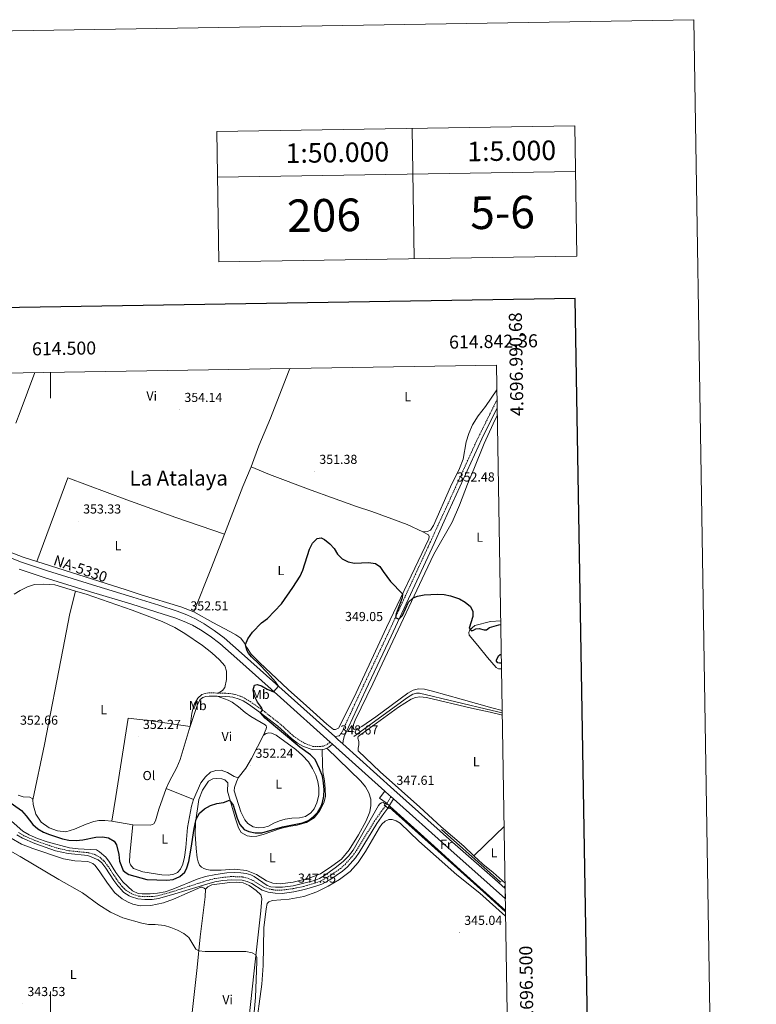
# Model space of a CAD drawing. Units: metres. Extents: x 610539 to 615042, y 4694214 to 4697256.
# Drawn here: x 614476 to 615042, y 4696500 to 4697256 of the extents above; entities that cross this region are included whole.
import ezdxf
from ezdxf.enums import TextEntityAlignment as Align

# ---------------------------------------------------------------- set-up
doc = ezdxf.new("R2010")
doc.units = ezdxf.units.M
doc.header["$MEASUREMENT"] = 0
doc.linetypes.add('TRAZOS', pattern=[0.75, 0.5, -0.25])
doc.linetypes.add('TRAZOSX2', pattern=[1.5, 1, -0.5])
for name, color, linetype, lineweight in [('Carátula', 7, 'Continuous', 5), ('Level 13', 5, 'Continuous', 0), ('Level 16', 1, 'Continuous', 13), ('Level 21', 19, 'Continuous', 0), ('Level 25', 1, 'Continuous', 0), ('Level 36', 19, 'Continuous', 40), ('Level 37', 92, 'Continuous', 0), ('Level 4', 36, 'Continuous', 30), ('Level 41', 39, 'Continuous', 0), ('Level 44', 19, 'Continuous', 0), ('Level 45', 19, 'Continuous', 0), ('Level 5', 36, 'Continuous', 0), ('Level 54', 13, 'Continuous', 0), ('Level 61', 19, 'Continuous', 0), ('Level 63', 7, 'Continuous', 0), ('Level 7', 1, 'Continuous', 0)]:
    doc.layers.add(name, color=color, linetype=linetype, lineweight=lineweight)
doc.styles.add('Arial', font='ARIAL.TTF', dxfattribs={"height": 0.2})

# ---------------------------------------------------------------- blocks, each defined once
blk = doc.blocks.new('5PATER')
at = {"layer": 'Carátula', "linetype": 'Continuous', "lineweight": 5}
h = blk.add_hatch(color=250, dxfattribs=at)
edge = h.paths.add_edge_path()
edge.add_ellipse((0, 0), major_axis=(-1.33, -1.34), ratio=0.999422, start_angle=0, end_angle=360)

msp = doc.modelspace()

# ---------------------------------------------------------------- linework, layer by layer
at = {"layer": 'Level 13', "color": 5, "linetype": 'Continuous', "lineweight": 0, "ltscale": 0.5}
for points in [[(614846.75, 4696723.65, 346.96), (614838.98, 4696725.59, 347.02), (614783.26, 4696738.86, 347.46), (614781.01, 4696738.99, 347.46), (614778.05, 4696738.13, 347.5), (614774.01, 4696735.5, 347.5), (614732.7, 4696705.5, 347.6)], [(614576.38, 4696584.87, 347.59), (614582.14, 4696585.43, 348.24), (614587.84, 4696586.5, 348.21), (614593.85, 4696588.39, 348.17), (614612.43, 4696596.1, 348.17), (614618.82, 4696598.19, 348.14), (614626.82, 4696599.78, 348.17), (614635.32, 4696600.92, 348.21), (614641.25, 4696601.34, 348.21), (614646.11, 4696601.08, 348.21), (614650.18, 4696600.49, 348.21), (614653.59, 4696599.46, 348.21), (614656.32, 4696598.16, 348.21), (614666.35, 4696591.34, 348.14), (614669.08, 4696590.32, 348.14), (614672.77, 4696589.87, 348.14), (614678.01, 4696590.02, 348.14), (614686.11, 4696591.13, 348.14), (614702.49, 4696595.1, 348.14), (614706.31, 4696596.73, 348.14), (614710.2, 4696599.02, 348.1), (614718.52, 4696604.93, 348.1), (614724.7, 4696609.72, 348.1), (614728.61, 4696613.79, 348.1), (614732.15, 4696618.27, 348.1), (614751.84, 4696652.79, 348.07), (614752.71, 4696654.05, 348.07), (614754.05, 4696654.82, 348.04), (614755.32, 4696654.87, 348.04), (614756.11, 4696654.56, 347.93), (614756.89, 4696653.88, 347.89)], [(614760.18, 4696651.02, 347.72), (614762.55, 4696648.97, 347.59), (614834.94, 4696584.01, 346.28), (614849.25, 4696571.19, 346.27)], [(614458.56, 4696650.66, 347.75), (614478.59, 4696633.09, 347.75), (614483.51, 4696630.07, 347.75), (614489.87, 4696627.42, 347.75), (614497.42, 4696624.76, 347.75), (614514.61, 4696620.07, 347.75), (614521.2, 4696619.4, 347.75), (614535.14, 4696618.59, 347.59), (614537.6, 4696617.18, 347.59), (614542.35, 4696613.03, 347.59), (614545.28, 4696609.21, 347.59), (614550.07, 4696601.37, 347.59), (614555.56, 4696594.11, 347.59), (614562.99, 4696587.21, 347.59), (614567.11, 4696585.26, 347.59), (614570.32, 4696584.77, 347.59), (614576.38, 4696584.87, 347.59)]]:
    msp.add_polyline3d(points, dxfattribs=at)
at = {"layer": 'Level 16', "color": 5, "linetype": 'Continuous', "lineweight": 0, "ltscale": 0.5}
for points in [[(614799.99, 4696634.37, 346.54), (614835.1, 4696603, 345.86), (614845.27, 4696593.88, 345.82)], [(614848.63, 4696590.81, 345.8), (614848.93, 4696590.6, 345.8)]]:
    msp.add_polyline3d(points, dxfattribs=at)
at = {"layer": 'Level 21', "color": 19, "linetype": 'TRAZOSX2', "lineweight": 0}
for points in [[(614842.8, 4696964.47, 353.21), (614842.75, 4696964.37, 353.21), (614841.72, 4696962.15, 353.2), (614827.15, 4696932.73, 352.77), (614803.11, 4696879.95, 352.36), (614798.07, 4696869.21, 351.9), (614791.61, 4696855.02, 351.75), (614758.64, 4696783.86, 349.62), (614739.22, 4696742.69, 348.67), (614723.1, 4696707.81, 348.68), (614721.4, 4696706.05, 348.68), (614718.13, 4696705.5, 348.74)], [(614616.19, 4696737.87, 352.71), (614618.6, 4696738.67, 352.64), (614621.69, 4696739.11, 352.58), (614628.68, 4696738.93, 352.39)], [(614628.68, 4696738.93, 352.39), (614634.49, 4696738.77, 352.23), (614637.81, 4696738.56, 351.96), (614640.35, 4696738.21, 351.38), (614645.75, 4696736.59, 350.55), (614648.9, 4696735.12, 350.38), (614653.22, 4696732.4, 350.27), (614662.68, 4696725.87, 350.01), (614675.95, 4696715.44, 349.56), (614686.52, 4696705.96, 349.36), (614690.99, 4696702.66, 349.22), (614695.19, 4696700.29, 349.19), (614701.26, 4696698.05, 349.08), (614706.69, 4696697.86, 348.81), (614709.57, 4696698.3, 348.67), (614712.36, 4696699.53, 348.7), (614714.56, 4696701.34, 348.74)], [(614475.46, 4696631.99, 347.27), (614479.48, 4696629.51, 347.27), (614488.64, 4696625.53, 347.27), (614504.45, 4696620.11, 347.43), (614513.96, 4696617.97, 347.43), (614529.07, 4696616.45, 347.43), (614533.86, 4696615.06, 347.43), (614537.75, 4696612.99, 347.43), (614540.97, 4696610.12, 347.43), (614544.05, 4696606.19, 347.43), (614550.43, 4696596.36, 347.59), (614553.29, 4696592.48, 347.53), (614554.99, 4696590.55, 347.48), (614556.47, 4696588.87, 347.44), (614557.63, 4696587.74, 347.43), (614562.96, 4696584.57, 347.43), (614567.39, 4696583.17, 347.43), (614572.37, 4696582.69, 347.43), (614577.73, 4696582.77, 347.27), (614582.41, 4696583.35, 347.27), (614592.04, 4696586.03, 347.26), (614619.21, 4696594.79, 347.39), (614625.67, 4696596.52, 347.39), (614631.98, 4696597.5, 347.49), (614638.72, 4696598.16, 347.49), (614647.35, 4696597.79, 347.52), (614651.57, 4696596.77, 347.56), (614655.6, 4696595, 347.56), (614663.63, 4696590.01, 347.59), (614667.76, 4696588.53, 347.59), (614672.49, 4696587.77, 347.59), (614677.54, 4696587.74, 347.59), (614686.21, 4696588.86, 347.56), (614694.19, 4696590.57, 347.56), (614702.72, 4696593.02, 347.39), (614707.28, 4696594.71, 347.21), (614713, 4696597.81, 347.18), (614722.43, 4696604.29, 347.18), (614726.09, 4696607.47, 347.18), (614731.97, 4696614.12, 347.17), (614734.74, 4696618.06, 347.15), (614748.44, 4696640.31, 347.08), (614753.8, 4696648.05, 347.42), (614756.83, 4696651.95, 347.93), (614761.23, 4696659.47, 347.59)]]:
    msp.add_polyline3d(points, dxfattribs=at)
at = {"layer": 'Level 21', "color": 19, "linetype": 'Continuous', "lineweight": 0}
for points in [[(614842.9, 4696957.96, 353.15), (614842.85, 4696957.86, 353.15), (614830.99, 4696934.03, 352.8), (614805.78, 4696878.74, 352.36), (614800.8, 4696867.97, 351.9), (614794.34, 4696853.77, 351.75), (614761.36, 4696782.59, 349.62), (614741.94, 4696741.42, 348.67), (614725.37, 4696705.59, 348.68), (614724.47, 4696702.18, 348.58), (614724.38, 4696699.89, 348.58)], [(614616.97, 4696735.5, 352.71), (614619.17, 4696736.23, 352.64), (614621.84, 4696736.61, 352.58), (614627.91, 4696736.45, 352.41)], [(614627.91, 4696736.45, 352.41), (614634.38, 4696736.27, 352.23), (614637.56, 4696736.07, 351.96), (614639.81, 4696735.76, 351.38), (614644.85, 4696734.25, 350.55), (614647.7, 4696732.92, 350.38), (614651.85, 4696730.31, 350.27), (614661.19, 4696723.86, 350.01), (614674.34, 4696713.52, 349.56), (614684.94, 4696704.01, 349.36), (614689.63, 4696700.56, 349.22), (614694.13, 4696698.01, 349.19), (614700.77, 4696695.56, 349.08), (614706.84, 4696695.35, 348.81), (614708.42, 4696695.59, 348.74)], [(614708.42, 4696695.59, 348.74), (614710.28, 4696695.88, 348.67), (614712.11, 4696696.69, 348.69)], [(614712.11, 4696696.69, 348.69), (614713.68, 4696697.38, 348.7), (614716.45, 4696699.64, 348.69)], [(614474.2, 4696630.17, 347.27), (614478.45, 4696627.55, 347.27), (614487.84, 4696623.47, 347.27), (614503.85, 4696617.98, 347.43), (614513.61, 4696615.78, 347.43), (614528.54, 4696614.28, 347.43), (614536.57, 4696611.08, 347.43), (614539.35, 4696608.61, 347.43), (614542.42, 4696604.66, 347.43), (614548.62, 4696595.11, 347.59), (614551.57, 4696591.09, 347.53), (614554.87, 4696587.35, 347.44), (614555.05, 4696587.18, 347.44), (614556.25, 4696586.01, 347.43), (614560.43, 4696583.28, 347.43), (614562.18, 4696582.51, 347.43), (614566.95, 4696581, 347.43), (614572.35, 4696580.48, 347.43), (614577.88, 4696580.56, 347.27), (614582.84, 4696581.17, 347.27), (614592.93, 4696583.99, 347.26), (614619.86, 4696592.38, 347.39), (614626.18, 4696594.07, 347.39), (614632.29, 4696595.02, 347.49), (614638.78, 4696595.66, 347.49), (614646.99, 4696595.3, 347.52), (614650.77, 4696594.39, 347.56), (614654.43, 4696592.78, 347.56), (614662.53, 4696587.74, 347.59), (614667.14, 4696586.1, 347.59), (614672.28, 4696585.27, 347.59), (614677.69, 4696585.24, 347.59), (614686.64, 4696586.39, 347.56), (614694.79, 4696588.14, 347.56), (614703.5, 4696590.65, 347.39), (614708.32, 4696592.42, 347.21), (614714.3, 4696595.67, 347.18), (614723.97, 4696602.31, 347.18), (614727.85, 4696605.69, 347.18), (614733.94, 4696612.57, 347.17), (614736.83, 4696616.69, 347.15), (614750.53, 4696638.94, 347.08), (614755.81, 4696646.57, 347.42), (614758.91, 4696650.54, 347.93), (614763.13, 4696657.77, 347.56)]]:
    msp.add_polyline3d(points, dxfattribs=at)
at = {"layer": 'Level 21', "color": 19, "linetype": 'Continuous', "lineweight": 13}
for points in [[(614718.13, 4696705.5, 348.74), (614680.17, 4696739.63, 349.78), (614646.65, 4696769.62, 351.28), (614633.25, 4696781.2, 352), (614625.68, 4696786.97, 352.17), (614617.89, 4696792.15, 352.38), (614611.35, 4696795.85, 352.52), (614604.68, 4696799.01, 352.52), (614597.14, 4696801.83, 352.65), (614583.21, 4696806.36, 352.86), (614563.14, 4696812.64, 353.1), (614532.29, 4696822.07, 352.83), (614496.92, 4696832.98, 352.18), (614477.76, 4696839.26, 351.52), (614459.92, 4696846.37, 351.2)], [(614714.56, 4696701.34, 348.74), (614676.51, 4696735.55, 349.78), (614643.03, 4696765.5, 351.28), (614629.79, 4696776.94, 352), (614622.49, 4696782.5, 352.17), (614615.02, 4696787.48, 352.38), (614608.83, 4696790.98, 352.52), (614602.54, 4696793.95, 352.52), (614595.33, 4696796.65, 352.65), (614581.55, 4696801.14, 352.86), (614561.51, 4696807.4, 353.1), (614530.63, 4696816.61, 352.83), (614495.19, 4696827.54, 352.18), (614475.81, 4696833.89, 351.52)], [(614724.38, 4696699.89, 348.58), (614720.53, 4696703.34, 348.68), (614718.13, 4696705.5, 348.74)], [(614716.45, 4696699.64, 348.69), (614714.56, 4696701.34, 348.74)], [(614756.55, 4696663.67, 347.7), (614716.45, 4696699.64, 348.69)], [(614848.96, 4696588.94, 346.38), (614841.26, 4696595.84, 346.38), (614808.54, 4696624.45, 346.76), (614763.61, 4696664.69, 347.62), (614724.38, 4696699.89, 348.58)], [(614761.23, 4696659.47, 347.59), (614759.95, 4696660.61, 347.62), (614756.55, 4696663.67, 347.7)], [(614763.13, 4696657.77, 347.56), (614761.23, 4696659.47, 347.59)], [(614849.09, 4696581.03, 346.38), (614837.38, 4696591.52, 346.38), (614804.9, 4696620.35, 346.76), (614763.13, 4696657.77, 347.56)]]:
    msp.add_polyline3d(points, dxfattribs=at)
at = {"layer": 'Level 21', "color": 1, "linetype": 'TRAZOS', "lineweight": 0}
for points in [[(614757.48, 4696654.68, 347.76), (614756.15, 4696652.88, 347.76)], [(614759.62, 4696650.31, 347.76), (614760.77, 4696651.77, 347.76)], [(614844.93, 4696593.5, 346.54), (614845.94, 4696594.65, 346.54)], [(614848.22, 4696590.31, 346.54), (614848.93, 4696591.18, 346.54)]]:
    msp.add_polyline3d(points, dxfattribs=at)
at = {"layer": 'Level 25', "color": 1, "linetype": 'Continuous', "lineweight": 0}
for points in [[(614756.15, 4696652.88, 347.54), (614759.62, 4696650.31, 347.45)], [(614757.48, 4696654.68, 347.55), (614760.77, 4696651.77, 347.46)]]:
    msp.add_polyline3d(points, dxfattribs=at)
at = {"layer": 'Level 36', "color": 92, "linetype": 'Continuous', "lineweight": 0}
for points in [[(614473.35, 4696946, 352.52), (614476.55, 4696954.72, 352.59), (614487.99, 4696984.94, 353.42)], [(614653.92, 4696912.65, 353.36), (614659.95, 4696928.78, 353.4), (614668.7, 4696949.96, 353.29), (614682.54, 4696985.56, 353.09), (614683.55, 4696988.11, 353.13)], [(614842.67, 4696972.11, 352.98), (614842.45, 4696971.64, 352.98), (614833.83, 4696958.77, 353.05), (614828.33, 4696951.7, 353.46), (614823.86, 4696944.74, 353.81), (614820.94, 4696938.08, 353.74), (614819.05, 4696931.73, 353.57), (614816.62, 4696918.4, 353.09), (614813.97, 4696911.31, 352.95), (614807.11, 4696897.2, 352.61), (614793.95, 4696867.65, 352.06), (614791.61, 4696863.88, 351.96), (614789.38, 4696862.84, 351.86), (614785.81, 4696862.77, 351.82)], [(614846.72, 4696725.61, 347.09), (614838.83, 4696727.66, 347.1), (614815.2, 4696734.25, 348.06), (614793.14, 4696740.41, 348.47), (614786.93, 4696741.92, 348.58), (614782.48, 4696742.31, 348.58), (614778.22, 4696741.22, 348.47), (614774.33, 4696738.87, 348.44), (614749.71, 4696720.64, 348.34), (614738.91, 4696713.32, 348.3), (614734.85, 4696711.14, 348.3), (614733.13, 4696711.02, 348.3), (614732.26, 4696712.3, 348.34), (614732.46, 4696714.76, 348.34), (614733.73, 4696718.14, 348.34), (614747.28, 4696745.91, 348.27), (614754.46, 4696761.48, 348.34), (614787.27, 4696830.92, 350.63), (614794.31, 4696845.54, 351.21), (614808.3, 4696870.08, 352.48), (614813.89, 4696883.24, 352.86), (614819.99, 4696899.27, 352.79), (614824.83, 4696910.79, 352.7), (614832.74, 4696930.38, 352.43), (614839.65, 4696945.62, 352.56), (614842.99, 4696952.49, 352.54)], [(614653.92, 4696912.65, 353.36), (614647.55, 4696897.41, 353.43), (614633.5, 4696860.99, 353.29)], [(614785.81, 4696862.77, 351.82), (614773.65, 4696868.32, 351.62), (614761.85, 4696872.72, 351.31), (614746.6, 4696878.23, 351.1), (614734.89, 4696882.23, 351.31), (614715.61, 4696888.97, 350.93), (614700.13, 4696894.65, 351.2), (614667.93, 4696906.78, 353.06), (614653.92, 4696912.65, 353.36)], [(614633.5, 4696860.99, 353.29), (614596.2, 4696873.65, 353.91), (614558.4, 4696887.1, 353.77), (614513.23, 4696904.13, 352.79), (614489.51, 4696839.89, 352.75)], [(614489.51, 4696839.89, 352.75), (614478.91, 4696843.26, 351.94), (614454.02, 4696852.8, 350.3), (614452.84, 4696853.88, 350.14), (614451.78, 4696855.81, 349.97), (614449.6, 4696861.24, 349.97), (614446.83, 4696876.31, 349.97)], [(614610.01, 4696801.27, 352.64), (614624.52, 4696793.13, 352.13), (614637.63, 4696786.21, 351.68), (614642.29, 4696783.7, 351.1), (614645.96, 4696781.02, 350.62), (614648.87, 4696777.33, 350.14), (614650.61, 4696773.92, 349.77), (614653.91, 4696768.85, 349.6), (614660.28, 4696762.37, 349.32), (614682.46, 4696741.62, 348.7), (614696.53, 4696729.24, 348.5), (614711.93, 4696714.97, 348.26), (614717.27, 4696711.08, 348.12), (614718.67, 4696710.96, 348.09), (614721.08, 4696711.96, 348.02), (614732.66, 4696735.19, 347.92), (614757.83, 4696789.31, 349.05), (614790.41, 4696857.28, 351.58), (614790.7, 4696858.99, 351.68), (614790, 4696860.3, 351.75), (614785.81, 4696862.77, 351.82)], [(614633.5, 4696860.99, 353.29), (614623.11, 4696834.07, 352.75), (614610.01, 4696801.27, 352.64)], [(614610.01, 4696801.27, 352.64), (614599.85, 4696805.18, 352.68), (614569.64, 4696814.37, 352.95), (614558.14, 4696818.2, 352.92), (614489.51, 4696839.89, 352.75)], [(614472.11, 4696814.71, 349.72), (614476.63, 4696817.59, 350.38), (614482.27, 4696820.4, 351.36), (614487.74, 4696822.2, 352.17), (614494.45, 4696822.55, 352.5), (614503.18, 4696822.03, 352.99), (614508.37, 4696820.4, 353.48), (614519.13, 4696817.17, 353.39)], [(614519.13, 4696817.17, 353.39), (614514.77, 4696799.93, 352.9), (614509.39, 4696772.23, 352.57), (614495.29, 4696699.44, 352.57), (614486.33, 4696657.03, 352.01)], [(614519.13, 4696817.17, 353.39), (614527.22, 4696814.74, 353.32), (614562.51, 4696802.67, 353.02), (614585.54, 4696793.97, 353.09), (614595.39, 4696789.17, 353.13), (614603.04, 4696784.64, 353.16), (614616.64, 4696775.41, 352.92), (614623.84, 4696769.79, 352.75), (614629.64, 4696764.49, 352.54), (614633.8, 4696759.72, 352.58), (614635.13, 4696755.83, 352.65), (614635.06, 4696749.43, 352.65), (614633.76, 4696743.28, 352.72), (614632.02, 4696740.8, 352.65), (614628.68, 4696738.93, 352.39)], [(614845.59, 4696794.47, 350.52), (614837.71, 4696793.76, 350.49), (614825.75, 4696790.81, 350.17), (614821.85, 4696787.53, 350.1), (614821.11, 4696785.45, 349.83), (614821.39, 4696783.36, 349.59), (614827.95, 4696775.55, 349.45), (614835.39, 4696766.12, 348.97), (614842.09, 4696758.53, 348.69), (614843.93, 4696757.55, 348.69), (614846.2, 4696757.41, 348.73)], [(614616.19, 4696737.87, 352.71), (614613.11, 4696735.06, 352.71), (614610.28, 4696730.16, 352.78), (614608.33, 4696723.44, 352.68), (614607.1, 4696713.19, 352.62)], [(614616.97, 4696735.5, 352.71), (614614.94, 4696733.91, 352.75), (614612.77, 4696730.27, 352.75), (614607.1, 4696713.19, 352.62)], [(614663.37, 4696706.73, 352.37), (614665.44, 4696711.43, 352.37), (614665.63, 4696712.83, 352.37), (614665.36, 4696713.73, 352.37), (614664.59, 4696714.59, 352.37), (614653.63, 4696721.08, 352.48), (614649.48, 4696723.97, 352.44), (614644.36, 4696728.4, 352.44), (614639.43, 4696731.92, 352.61), (614636.4, 4696733.46, 352.65), (614627.91, 4696736.45, 352.41)], [(614824.95, 4696614.07, 346.38), (614817.17, 4696621.52, 346.59), (614799.8, 4696636.33, 346.9), (614783.45, 4696651.41, 346.93), (614753.03, 4696678.48, 346.86), (614736.21, 4696694.62, 347.04), (614736.06, 4696696.71, 347.07), (614736.6, 4696699.14, 347.07), (614736.63, 4696701.87, 347.1), (614735.8, 4696704.32, 347.1), (614736.09, 4696705.68, 347.1), (614767.19, 4696728.23, 347.1), (614776.74, 4696734.25, 347.07), (614780.18, 4696735.48, 347.07), (614783.4, 4696736.07, 347.07), (614788.57, 4696735.63, 347.1), (614823.04, 4696727.35, 347.17), (614837.46, 4696724.25, 347.17), (614846.78, 4696721.97, 347.04)], [(614607.1, 4696713.19, 352.62), (614575.26, 4696717.81, 352.49), (614559.46, 4696719.59, 352.62), (614550.19, 4696659.59, 351.97), (614546.89, 4696640.74, 351.36)], [(614607.1, 4696713.19, 352.62), (614606.33, 4696710.89, 352.61), (614599.54, 4696687.88, 352.1), (614596.94, 4696681.74, 351.99), (614591.01, 4696670.95, 352.03), (614588.83, 4696665.83, 352.06)], [(614663.37, 4696706.73, 352.37), (614665.54, 4696708.01, 352.37), (614667.53, 4696708.4, 352.37), (614669.65, 4696708.1, 352.41), (614673.2, 4696706.55, 352.37), (614688.22, 4696695.67, 352.03), (614693.44, 4696691.03, 351.76), (614697.91, 4696686.25, 351.62), (614701.11, 4696681.01, 351.55), (614703.59, 4696676.02, 351.55), (614705.18, 4696671.01, 351.59), (614705.95, 4696666.24, 351.59), (614705.82, 4696660.52, 351.59), (614704.32, 4696654.61, 351.62), (614702.25, 4696650.18, 351.72), (614699.78, 4696646.92, 351.76), (614695.71, 4696644.26, 351.89), (614691.08, 4696643.14, 351.89), (614685.19, 4696642.97, 351.86), (614679.94, 4696642.27, 351.79), (614675.61, 4696640.95, 351.79), (614671.38, 4696639.18, 351.83), (614667.25, 4696636.93, 351.76), (614663.36, 4696635.67, 351.86), (614659.69, 4696635.47, 351.79), (614655.39, 4696636.37, 351.69), (614651.48, 4696638.81, 351.72), (614649.21, 4696641.74, 351.72), (614646.06, 4696647.91, 351.59), (614640.89, 4696663.82, 351.59), (614641.13, 4696666.56, 351.59), (614642.68, 4696670.75, 351.76), (614643.98, 4696673.82, 352.27)], [(614643.98, 4696673.82, 352.27), (614649.78, 4696681.39, 352.34), (614654.31, 4696688.61, 352.44), (614663.37, 4696706.73, 352.37)], [(614712.11, 4696696.69, 348.69), (614738.17, 4696671.34, 348.55), (614741.62, 4696667.02, 348.55), (614744.35, 4696662.37, 348.55), (614745.9, 4696657.59, 348.55), (614745.95, 4696652.56, 348.65), (614745.18, 4696647.74, 348.65), (614742.23, 4696640.82, 348.69), (614736.4, 4696630.23, 348.65), (614729.25, 4696618.66, 348.62), (614723.22, 4696611.53, 348.59), (614715.97, 4696606.03, 348.55), (614707.17, 4696600.17, 348.52), (614698.61, 4696596.87, 348.52), (614686.14, 4696593.71, 348.42), (614676.2, 4696592.52, 348.35), (614670.59, 4696593.09, 348.31), (614665.67, 4696594.82, 348.31), (614658.02, 4696599.7, 348.31), (614650.38, 4696602.86, 348.31), (614640.97, 4696603.82, 348.38), (614631.03, 4696602.93, 348.38), (614622.41, 4696603.1, 348.38), (614619.84, 4696603.47, 348.45), (614617.56, 4696604.38, 348.48), (614615.82, 4696605.46, 348.48), (614614.3, 4696606.98, 348.48), (614613.26, 4696609.32, 348.55), (614612.64, 4696612.55, 348.69), (614611.66, 4696619.58, 348.89), (614610.92, 4696630.75, 349.51), (614611.29, 4696639.55, 349.92), (614613.81, 4696657.33, 350.5), (614616.73, 4696664.46, 350.57), (614621.22, 4696671.29, 350.61), (614624.63, 4696673.21, 350.61), (614627.2, 4696673.42, 350.64), (614631.55, 4696673.1, 350.54), (614633.87, 4696672.25, 350.54), (614635.12, 4696671.15, 350.54), (614635.97, 4696669.94, 350.54), (614635.79, 4696663.6, 350.4), (614641.97, 4696642.41, 349.2), (614644.33, 4696635.63, 348.96), (614646.38, 4696631.95, 348.89), (614650.8, 4696629.26, 348.93), (614654.43, 4696628.95, 349.06), (614658.34, 4696629.18, 349.3), (614663.18, 4696630.29, 349.51), (614676.58, 4696634.91, 349.51), (614683.01, 4696636.66, 349.72), (614689.35, 4696637.62, 349.96), (614696.36, 4696639.49, 349.78), (614702.39, 4696643.3, 349.89), (614706.39, 4696648.26, 349.72), (614709.71, 4696654.62, 349.51), (614710.92, 4696659.51, 349.24), (614710.82, 4696665.74, 349), (614710.27, 4696671.61, 348.96), (614709.07, 4696678.5, 348.93), (614708.68, 4696683.88, 348.82), (614708.42, 4696695.59, 348.74)], [(614609.69, 4696657.32, 352.16), (614615.31, 4696669.97, 352.13), (614618.99, 4696674.69, 352.26), (614622.63, 4696678.25, 352.33), (614626.89, 4696679.64, 352.44), (614630.96, 4696679.7, 352.33), (614635.84, 4696678.03, 352.2), (614641.01, 4696674.86, 352.09), (614643.98, 4696673.82, 352.27)], [(614486.33, 4696657.03, 352.01), (614485.74, 4696658.16, 352.01), (614484.03, 4696659.03, 352.01), (614478.83, 4696659.37, 352.01), (614475.08, 4696660.67, 352.01)], [(614588.83, 4696665.83, 352.06), (614583, 4696649.73, 351.99), (614580.51, 4696640.96, 351.89), (614579.32, 4696638.47, 351.89), (614576.64, 4696637.64, 351.99), (614563.01, 4696637.72, 351.68)], [(614609.69, 4696657.32, 352.16), (614588.83, 4696665.83, 352.06)], [(614757.48, 4696654.68, 347.55), (614752.52, 4696658.41, 347.9), (614756.55, 4696663.67, 347.85)], [(614546.89, 4696640.74, 351.36), (614541.58, 4696641.14, 351.19), (614537.13, 4696641.05, 351.19), (614533.11, 4696640.37, 351.36), (614527.36, 4696638.36, 351.36), (614518.34, 4696634.38, 352.01), (614511.79, 4696632.53, 352.01), (614505.2, 4696633.25, 352.01), (614498.94, 4696635.53, 352.01), (614492.84, 4696639.9, 352.01), (614488.74, 4696646.09, 352.01), (614486.74, 4696653.55, 352.01), (614486.33, 4696657.03, 352.01)], [(614563.01, 4696637.72, 351.68), (614560.82, 4696615.07, 351.48), (614560.55, 4696609.19, 351.44), (614561.24, 4696607.12, 351.38), (614563.75, 4696604.22, 351.31), (614570.91, 4696601.68, 351.2), (614585.41, 4696599.47, 351.34), (614590.61, 4696599.31, 351.48), (614594.59, 4696599.92, 351.55), (614597.31, 4696601.26, 351.65), (614599.81, 4696603.76, 351.51), (614601.42, 4696607.62, 351.41), (614602.85, 4696613.08, 351.62), (614603.75, 4696620.33, 351.96), (614605.22, 4696635.76, 352.16), (614608.27, 4696652.27, 352.13), (614609.69, 4696657.32, 352.16)], [(614760.77, 4696651.77, 347.46), (614794.38, 4696621.54, 346.54), (614814.61, 4696603.12, 346.02), (614849.24, 4696572.17, 345.57)], [(614563.01, 4696637.72, 351.68), (614546.89, 4696640.74, 351.36)], [(614657.28, 4696479.73, 345.28), (614662.18, 4696515.5, 345.28), (614663.09, 4696529.81, 345.28), (614663.78, 4696558.74, 345.21), (614665.44, 4696573.48, 345.24), (614666.17, 4696577.38, 345.24), (614667.55, 4696578.83, 345.24), (614670.34, 4696579.87, 345.24), (614683.05, 4696580.69, 345.21), (614694.38, 4696582.96, 345.17), (614704.49, 4696586.31, 345.14), (614713.09, 4696590.71, 345.14), (614721.78, 4696595.89, 345.31), (614730.03, 4696602.07, 345.31), (614736.06, 4696608.95, 345.28), (614741.67, 4696617.35, 345.24), (614752.38, 4696635.66, 345.48), (614754.33, 4696638.45, 345.75), (614756.71, 4696640.75, 345.82), (614759.77, 4696641.82, 345.86), (614762.24, 4696641.86, 345.82), (614765.17, 4696641.01, 345.72), (614768.24, 4696639.09, 345.48), (614782.71, 4696625.2, 345.04), (614795.94, 4696613.55, 345.07), (614811.96, 4696599.55, 345.21), (614829.51, 4696585.36, 345.42), (614849.31, 4696567.85, 345.47)], [(614848.18, 4696636.61, 346.59), (614841.46, 4696630.05, 346.62), (614824.95, 4696614.07, 346.38)], [(614618.79, 4696588.44, 347.13), (614617.81, 4696589.34, 347.2), (614616.41, 4696589.97, 347.16), (614615.24, 4696590.09, 347.16), (614594.32, 4696580.86, 346.14), (614586.72, 4696577.96, 346), (614576.87, 4696575.84, 345.86), (614568.72, 4696575.79, 345.69), (614563.23, 4696577.05, 345.48), (614559.48, 4696578.46, 345.48), (614554.88, 4696580.94, 345.64), (614549.43, 4696585.69, 345.97), (614543.57, 4696592.95, 346.3), (614537.82, 4696601.82, 346.3), (614534.3, 4696606.5, 346.3), (614532.43, 4696608.17, 346.3), (614528.52, 4696609.63, 346.3), (614518.55, 4696610.16, 346.14), (614509.98, 4696611.7, 345.81), (614486.48, 4696619.57, 345.64), (614477.54, 4696623.1, 345.81), (614469.63, 4696627.58, 345.97)], [(614848.89, 4696593.18, 346.12), (614839.69, 4696601.21, 346.14), (614831.73, 4696607.56, 346.21), (614824.95, 4696614.07, 346.38)], [(614618.79, 4696588.44, 347.13), (614620.69, 4696590.37, 347.13), (614623.86, 4696591.67, 347.13), (614637.61, 4696593.51, 347.2), (614642.75, 4696593.8, 347.27), (614647.81, 4696593.2, 347.34), (614652.48, 4696591.26, 347.34), (614657.89, 4696587.34, 347.27), (614661.34, 4696584.01, 347.16), (614662.24, 4696581.36, 347.1), (614661.35, 4696571.85, 346.41), (614656.07, 4696523.38, 344.39), (614648.79, 4696457.5, 343.91)], [(614599.58, 4696419.98, 343.43), (614601.71, 4696430.4, 343.71), (614603.75, 4696447.27, 343.81), (614605.56, 4696466.08, 343.95), (614612.43, 4696528.41, 344.63), (614614.77, 4696551.81, 345.32), (614618.66, 4696582.69, 346.92), (614618.79, 4696588.44, 347.13)]]:
    msp.add_polyline3d(points, dxfattribs=at)
at = {"layer": 'Level 4', "color": 36, "linetype": 'Continuous', "lineweight": 30}
for points in [[(614465.26, 4696657.63, 350), (614477.67, 4696648.73, 350), (614481.24, 4696644.69, 350), (614486.36, 4696637.97, 350), (614490.14, 4696634.69, 350), (614494.55, 4696632.3, 350), (614499.25, 4696630.3, 350), (614509.15, 4696626.99, 350), (614514.08, 4696626.17, 350), (614519.72, 4696625.87, 350), (614524.8, 4696626.25, 350), (614534.84, 4696628.27, 350), (614539.83, 4696628.68, 350), (614544.54, 4696627.96, 350), (614548.75, 4696625.28, 350), (614550.52, 4696622.57, 350), (614552.36, 4696615.01, 350), (614552.79, 4696610.02, 350), (614555.69, 4696602.87, 350), (614558.09, 4696600.88, 350), (614559.96, 4696599.8, 350), (614573.75, 4696595.93, 350), (614589.13, 4696595.39, 350), (614594.12, 4696595.97, 350), (614599.12, 4696598.16, 350), (614602.93, 4696601.4, 350), (614604.67, 4696604.88, 350), (614606.13, 4696609.66, 350), (614607.99, 4696619.91, 350), (614610.13, 4696635.03, 350), (614611.65, 4696642.11, 350), (614614.41, 4696646.71, 350), (614618.09, 4696650.09, 350), (614622.83, 4696652.54, 350), (614627.54, 4696654.19, 350), (614632.65, 4696654.87, 350), (614637.42, 4696656.76, 350), (614640.05, 4696652.81, 350), (614643.3, 4696642.84, 350), (614645.31, 4696638.03, 350), (614648.59, 4696634.12, 350), (614652.1, 4696632.65, 350), (614657.05, 4696631.77, 350), (614662.19, 4696631.79, 350), (614678.13, 4696636.2, 350), (614693.44, 4696639.29, 350), (614697.87, 4696641.23, 350), (614701.88, 4696644.1, 350), (614705.17, 4696647.45, 350), (614707.37, 4696651.47, 350), (614708.78, 4696655.05, 350), (614709.82, 4696659.73, 350), (614710.03, 4696664.73, 350), (614709.59, 4696670.15, 350), (614708.76, 4696675.08, 350), (614706.41, 4696680.82, 350), (614703, 4696687.92, 350), (614699.59, 4696691.58, 350), (614691.23, 4696697.51, 350), (614664.69, 4696719.64, 350), (614661.25, 4696723.81, 350), (614662.73, 4696725.82, 350), (614661.9, 4696727.85, 350), (614658.76, 4696731.83, 350), (614656.48, 4696736.44, 350), (614655.54, 4696741.45, 350), (614656.57, 4696745.07, 350), (614658.6, 4696745.59, 350), (614661.84, 4696744.6, 350), (614666.27, 4696742.02, 350), (614671.06, 4696739.85, 350), (614675.05, 4696744.21, 350), (614672.76, 4696747.66, 350), (614666.6, 4696754.51, 350), (614659.93, 4696761.39, 350), (614654.27, 4696766.71, 350), (614651.9, 4696769.55, 350), (614650.62, 4696771.96, 350), (614649.5, 4696776.08, 350), (614651.41, 4696780.66, 350), (614654.94, 4696785.69, 350), (614661.98, 4696792.91, 350), (614666.4, 4696796.27, 350), (614677.15, 4696807.49, 350), (614686.07, 4696819.97, 350), (614691.71, 4696828.67, 350), (614693.67, 4696833.28, 350), (614698.68, 4696849.49, 350), (614701.03, 4696854.05, 350), (614704.58, 4696857.57, 350), (614707.78, 4696858.12, 350), (614710.34, 4696856.86, 350), (614714.31, 4696853.57, 350), (614717.59, 4696849.77, 350), (614720.28, 4696845.45, 350), (614723.85, 4696841.95, 350), (614728.42, 4696839.65, 350), (614733.35, 4696838.71, 350), (614744.12, 4696839.17, 350), (614749.32, 4696838.33, 350)], [(614749.32, 4696838.33, 350), (614752.82, 4696835.96, 350), (614755.18, 4696832.2, 350), (614760.88, 4696824.44, 350), (614770.15, 4696815, 350), (614769.84, 4696811.99, 350), (614765.36, 4696799.72, 350), (614764.65, 4696796.83, 350), (614767.37, 4696795.56, 350), (614770.07, 4696798.48, 350), (614774.87, 4696808.64, 350), (614778.32, 4696811.98, 350), (614781.76, 4696813.35, 350), (614786.67, 4696814.28, 350), (614796.98, 4696814.9, 350), (614802.15, 4696814.63, 350), (614807.02, 4696813.53, 350), (614813.89, 4696811.22, 350), (614818.35, 4696808.74, 350), (614822.25, 4696805.38, 350), (614824.13, 4696801.56, 350), (614824.12, 4696797.62, 350), (614821.36, 4696788.85, 350), (614823.07, 4696786.73, 350), (614824.7, 4696787.29, 350), (614826.48, 4696788.3, 350), (614828.9, 4696788.54, 350), (614832.91, 4696787.36, 350), (614834.55, 4696787.49, 350), (614837, 4696789.29, 350), (614842.41, 4696790.66, 350), (614844.12, 4696791.4, 350), (614845.64, 4696791.48, 350)], [(614846.12, 4696761.96, 350), (614844.53, 4696761.85, 350), (614843.31, 4696762.16, 350), (614842.24, 4696763.51, 350), (614842.21, 4696764.29, 350), (614843.76, 4696767.53, 350), (614845.03, 4696768.52, 350), (614846.01, 4696768.84, 350)]]:
    msp.add_polyline3d(points, dxfattribs=at)
at = {"layer": 'Level 5', "color": 36, "linetype": 'Continuous', "lineweight": 0}
msp.add_polyline3d([(614653.34, 4696463.02, 345), (614657.23, 4696505.41, 345), (614658.44, 4696532.86, 345), (614658.44, 4696536.01, 345), (614657.67, 4696538.11, 345), (614654.79, 4696539.67, 345), (614649.86, 4696540.75, 345), (614639.89, 4696540.52, 345), (614618.69, 4696540.67, 345), (614613.7, 4696541.18, 345), (614611.45, 4696542.45, 345), (614606.11, 4696551.43, 345), (614602.17, 4696554.56, 345), (614597.54, 4696557.11, 345), (614592.2, 4696559.15, 345), (614587.41, 4696560.57, 345), (614580.19, 4696561.27, 345), (614575.05, 4696561.39, 345), (614569.96, 4696562.3, 345), (614555.39, 4696566.48, 345), (614545.96, 4696570.85, 345), (614537.14, 4696576.36, 345), (614524.57, 4696585.55, 345), (614506.31, 4696595.78, 345), (614476.62, 4696613.5, 345), (614446.72, 4696630.36, 345)], dxfattribs=at)
at = {"layer": 'Level 54', "color": 13, "linetype": 'Continuous', "lineweight": 0}
msp.add_polyline3d([(614459.92, 4696846.37, 351.2), (614477.76, 4696839.26, 351.52), (614496.92, 4696832.98, 352.18), (614532.29, 4696822.07, 352.83), (614563.14, 4696812.64, 353.1), (614583.21, 4696806.36, 352.86), (614597.14, 4696801.83, 352.65), (614604.68, 4696799.01, 352.52), (614611.35, 4696795.85, 352.52), (614617.89, 4696792.15, 352.38), (614625.68, 4696786.97, 352.17), (614633.25, 4696781.2, 352), (614646.65, 4696769.62, 351.28), (614680.17, 4696739.63, 349.78), (614718.13, 4696705.5, 348.74), (614718.13, 4696705.5, 348.74), (614720.53, 4696703.34, 348.68), (614724.38, 4696699.89, 348.58), (614763.61, 4696664.69, 347.62), (614808.54, 4696624.45, 346.76), (614841.26, 4696595.84, 346.38), (614848.96, 4696588.94, 346.38), (614849.09, 4696581.03, 346.38), (614837.38, 4696591.52, 346.38), (614804.9, 4696620.35, 346.76), (614763.13, 4696657.77, 347.56), (614761.23, 4696659.47, 347.59), (614759.95, 4696660.61, 347.62), (614756.55, 4696663.67, 347.85), (614716.45, 4696699.64, 348.69), (614714.56, 4696701.34, 348.74), (614676.51, 4696735.55, 349.78), (614643.03, 4696765.5, 351.28), (614629.79, 4696776.94, 352), (614622.49, 4696782.5, 352.17), (614615.02, 4696787.48, 352.38), (614608.83, 4696790.98, 352.52), (614602.54, 4696793.95, 352.52), (614595.33, 4696796.65, 352.65), (614581.55, 4696801.14, 352.86), (614561.51, 4696807.4, 353.1), (614530.63, 4696816.61, 352.83), (614495.19, 4696827.54, 352.18), (614475.81, 4696833.89, 351.52)], dxfattribs=at)
at = {"layer": 'Level 61', "color": 19, "linetype": 'Continuous', "lineweight": 0}
msp.add_lwpolyline([(611414.16, 4696935.17), (614842.37, 4696990.68), (614880.35, 4694677.5), (611451.04, 4694621.99), (611414.16, 4696935.17)], close=True, dxfattribs=at)
at = {"layer": 'Level 63', "linetype": 'Continuous', "lineweight": 0}
for points in [[(610587.35, 4694213.98), (610539.28, 4697183.56), (614993.67, 4697255.66), (615041.74, 4694286.07), (610587.35, 4694213.98)], [(614627.5, 4697169.79), (614902.47, 4697174.24), (614904.08, 4697074.25), (614629.12, 4697069.8), (614627.5, 4697169.79)]]:
    msp.add_lwpolyline(points, close=True, dxfattribs=at)
for points in [[(614777.48, 4697172.22), (614779.1, 4697072.23)], [(614902.46, 4697174.24), (614904.08, 4697074.25)], [(614627.5, 4697169.79), (614629.12, 4697069.8)], [(614628.07, 4697134.79), (614903.03, 4697139.24)], [(614500, 4696985.14), (614500, 4696965.14)], [(614500, 4696490), (614500, 4696510)]]:
    msp.add_lwpolyline(points, dxfattribs=at)
at = {"layer": 'Level 63', "linetype": 'Continuous', "lineweight": 30}
msp.add_lwpolyline([(611348.07, 4696984.1), (611389.19, 4694569.5), (614943.65, 4694630.03), (614902.58, 4697041.64), (611348.07, 4696984.1)], dxfattribs=at)

# ---------------------------------------------------------------- block references
at = {"layer": 'Level 7', "color": 19, "linetype": 'Continuous', "lineweight": 0, "xscale": 0.09999983015004542, "yscale": 0.09999983015004542}
for p in [(614598.95, 4696956.38, 354.15), (614702.54, 4696908.84, 351.39), (614811.72, 4696895.33, 352.48), (614521.25, 4696870.76, 353.34), (614603.55, 4696796.41, 352.52), (614722.29, 4696788.23, 349.06), (614567.14, 4696705.45, 352.28), (614718.64, 4696701.23, 348.68), (614653.55, 4696683.33, 352.24), (614761.72, 4696662.59, 347.62), (614686.2, 4696587.5, 347.56), (614813.77, 4696555.08, 345.05), (614478.44, 4696500.49, 343.53)]:
    msp.add_blockref('5PATER', p, dxfattribs=at)

# ---------------------------------------------------------------- texts
at = {"layer": 'Level 37', "color": 92, "linetype": 'Continuous', "lineweight": 0, "style": 'Arial'}
for s, p in [('Vi', (614577.62, 4696966.87, 354.14)), ('L', (614774.07, 4696966.43, 354.16)), ('L', (614551.82, 4696852.06, 353.29)), ('L', (614829.38, 4696858.49, 350.83)), ('L', (614676.8, 4696832.92, 350.03)), ('Mb', (614661.34, 4696737.9, 349.96)), ('L', (614540.74, 4696726.17, 352.61)), ('Mb', (614612.98, 4696729.35, 352.75)), ('Vi', (614635.29, 4696705.53, 352.45)), ('L', (614826.71, 4696686.33, 346.76)), ('Ol', (614575.49, 4696675.64, 352.07)), ('L', (614675.08, 4696668.98, 351.93)), ('L', (614587.6, 4696626.97, 351.8)), ('Fr', (614803.47, 4696622.84, 346.76)), ('L', (614670.29, 4696612.59, 348.96)), ('L', (614840.41, 4696616.3, 346.51)), ('L', (614517.33, 4696522.95, 344.1)), ('Vi', (614635.91, 4696503.71, 344.25))]:
    msp.add_text(s, height=7, dxfattribs=at).set_placement(p, align=Align.MIDDLE_CENTER)
at = {"layer": 'Level 41', "color": 19, "linetype": 'Continuous', "lineweight": 0, "style": 'Arial'}
for s, p in [('354.14', (614602.7, 4696960.13, 354.15)), ('351.38', (614706.29, 4696912.59, 351.39)), ('352.48', (614811.77, 4696899.08, 352.48)), ('353.33', (614525, 4696874.51, 353.34)), ('352.51', (614607.3, 4696800.16, 352.52)), ('349.05', (614726.04, 4696791.99, 349.06)), ('352.66', (614476.53, 4696712.46, 352.66)), ('352.27', (614570.89, 4696709.2, 352.28)), ('348.67', (614722.39, 4696704.98, 348.68)), ('352.24', (614657.29, 4696687.08, 352.24)), ('347.61', (614765.47, 4696666.33, 347.62)), ('347.55', (614689.95, 4696591.25, 347.56)), ('345.04', (614817.53, 4696558.83, 345.05)), ('343.53', (614482.19, 4696504.24, 343.53))]:
    msp.add_text(s, height=7, dxfattribs=at).set_placement(p, align=Align.BOTTOM_LEFT)
at = {"layer": 'Level 44', "color": 1, "linetype": 'Continuous', "lineweight": 0, "style": 'Arial'}
msp.add_text('NA-5330', height=8, rotation=-18.88352, dxfattribs=at).set_placement((614522.94, 4696834.43, 352.92), align=Align.MIDDLE_CENTER)
at = {"layer": 'Level 45', "color": 19, "linetype": 'Continuous', "lineweight": 0, "style": 'Arial'}
msp.add_text('La Atalaya', height=11.5, dxfattribs=at).set_placement((614598.33, 4696903.94, 353.91), align=Align.MIDDLE_CENTER)
at = {"layer": 'Level 63', "linetype": 'Continuous', "lineweight": 0, "style": 'Arial'}
for s, height, p in [('1:50.000', 15, (614720.15, 4697153.75)), ('1:5.000', 15, (614853.94, 4697155)), ('5-6', 25, (614846.92, 4697107.79)), ('206', 25, (614709.87, 4697105.57))]:
    msp.add_text(s, height=height, rotation=0.92819, dxfattribs=at).set_placement(p, align=Align.MIDDLE_CENTER)
msp.add_text('4.696.990,68', height=10, rotation=90.94073, dxfattribs=at).set_placement((614851.71, 4697030.99), align=Align.TOP_RIGHT)
msp.add_text('614.842,36', height=10, rotation=0.92764, dxfattribs=at).set_placement((614874.16, 4697001.2), align=Align.BOTTOM_RIGHT)
msp.add_text('614.500', height=10, rotation=0.92764, dxfattribs=at).set_placement((614510.46, 4696995.3), align=Align.BOTTOM_CENTER)
msp.add_text('4.696.500', height=10, rotation=90.94073, dxfattribs=at).set_placement((614860.18, 4696514.72), align=Align.TOP_CENTER)

doc.saveas('drawing.dxf')
